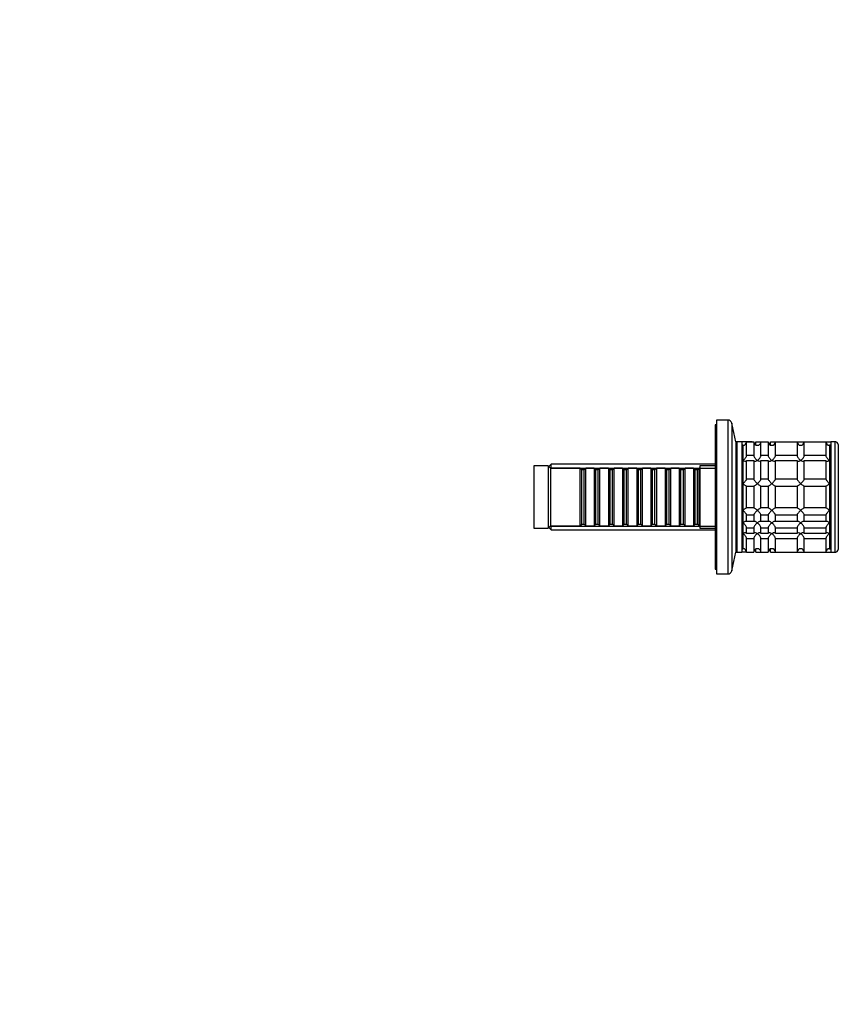
# Model space of a CAD drawing. Units: millimetres. Extents: x 0 to 1478, y 0 to 1758.
# Drawn here: x 808 to 1149, y 939 to 1348 of the extents above; entities that cross this region are included whole.
import ezdxf
from ezdxf import colors
from ezdxf.entities.mleader import LeaderData, LeaderLine
from ezdxf.math import Vec2, Vec3

# ---------------------------------------------------------------- set-up
doc = ezdxf.new("R2010")
doc.units = ezdxf.units.MM
doc.layers.add('DV4_Défaut', color=7, linetype='Continuous')
doc.layers.add('Défaut', color=7, linetype='Continuous')

# ---------------------------------------------------------------- blocks, each defined once
blk = doc.blocks.new('_DOT')
at = {"color": 0}
blk.add_line((0, 0), (-1, 0), dxfattribs=at)
at = {"color": 0, "const_width": 0.333}
blk.add_lwpolyline([(-0.1665, 0, 1), (0.1665, 0, 1)], format="xyb", close=True, dxfattribs=at)
blk = doc.blocks.new('SE3')
at = {"layer": 'DV4_Défaut', "color": 7, "linetype": 'Continuous'}
for p, q in [((1097.5, 1179.92), (1097.5, 1119.92)), ((1098, 1179.92), (1097.5, 1179.92)), ((1098, 1181.92), (1098, 1117.92)), ((1102.65, 1181.92), (1098, 1181.92)), ((1102.65, 1181.92), (1102.65, 1117.92)), ((1104.3, 1180.59), (1104.3, 1119.25)), ((1106, 1172.92), (1104.3, 1180.59)), ((1106, 1172.92), (1106, 1126.92)), ((1106.5, 1172.92), (1106, 1172.92)), ((1106.5, 1172.92), (1106.5, 1126.92)), ((1108.5, 1172.92), (1106.5, 1172.92)), ((1108.5, 1172.92), (1108.5, 1126.92)), ((1112.8, 1172.92), (1108.5, 1172.92)), ((1109, 1171.42), (1108.5, 1171.42)), ((1109, 1171.42), (1109, 1128.42)), ((1109, 1171.42), (1109, 1165.12)), ((1110.5, 1172.87), (1113.5, 1172.87)), ((1110.5, 1167.21), (1110.5, 1172.87)), ((1112.8, 1172.87), (1112.8, 1172.92)), ((1113.5, 1172.87), (1113.5, 1167.21)), ((1114.4, 1172.87), (1116.5, 1172.87)), ((1114.4, 1171.56), (1114.4, 1172.87)), ((1116.5, 1172.87), (1119.5, 1172.87)), ((1116.5, 1167.21), (1116.5, 1172.87)), ((1119.5, 1172.87), (1119.5, 1167.21)), ((1120.4, 1172.87), (1122.5, 1172.87)), ((1120.4, 1171.56), (1120.4, 1172.87)), ((1122.5, 1172.87), (1131.5, 1172.87)), ((1122.5, 1167.21), (1122.5, 1172.87)), ((1131.5, 1172.87), (1131.5, 1167.21)), ((1131.5, 1172.87), (1134.5, 1172.87)), ((1134.5, 1172.87), (1143.5, 1172.87)), ((1134.5, 1167.21), (1134.5, 1172.87)), ((1143.5, 1172.87), (1143.5, 1167.21)), ((1143.5, 1172.87), (1145.5, 1172.87)), ((1145, 1171.42), (1145, 1128.42)), ((1145.5, 1171.42), (1145, 1171.42)), ((1145, 1171.42), (1145, 1165.12)), ((1145.5, 1172.92), (1145.5, 1126.92)), ((1147.2, 1172.92), (1145.5, 1172.92)), ((1147.2, 1172.92), (1147.2, 1126.92)), ((1148.67, 1171.76), (1148.67, 1128.09)), ((1113.5, 1167.21), (1110.5, 1167.21)), ((1119.5, 1167.21), (1116.5, 1167.21)), ((1131.5, 1167.21), (1122.5, 1167.21)), ((1143.5, 1167.21), (1134.5, 1167.21)), ((1022, 1162.92), (1022, 1136.92)), ((1028, 1162.92), (1022, 1162.92)), ((1028, 1162.92), (1028, 1136.92)), ((1029, 1161.92), (1028, 1162.92)), ((1029.2, 1163.52), (1028.3, 1162.62)), ((1029.2, 1161.92), (1029.2, 1163.52)), ((1097.5, 1163.52), (1029.2, 1163.52)), ((1091, 1162.92), (1091, 1136.92)), ((1097.5, 1162.92), (1091, 1162.92)), ((1106.5, 1164.92), (1106, 1164.92)), ((1109, 1165.12), (1109, 1155.49)), ((1110.5, 1165.09), (1113.5, 1165.09)), ((1110.5, 1157.31), (1110.5, 1165.09)), ((1113.5, 1165.09), (1113.5, 1157.31)), ((1116.5, 1165.09), (1119.5, 1165.09)), ((1116.5, 1157.31), (1116.5, 1165.09)), ((1119.5, 1165.09), (1119.5, 1157.31)), ((1122.5, 1165.09), (1131.5, 1165.09)), ((1122.5, 1157.31), (1122.5, 1165.09)), ((1131.5, 1165.09), (1131.5, 1157.31)), ((1134.5, 1165.09), (1143.5, 1165.09)), ((1134.5, 1157.31), (1134.5, 1165.09)), ((1143.5, 1165.09), (1143.5, 1157.31)), ((1145, 1165.12), (1145, 1155.49)), ((1029, 1161.92), (1029, 1137.92)), ((1041.2, 1161.92), (1029, 1161.92)), ((1029.2, 1161.98), (1097.5, 1161.98)), ((1041.2, 1161.92), (1041.2, 1137.92)), ((1041.9, 1161.22), (1041.2, 1161.92)), ((1041.9, 1138.62), (1041.9, 1161.22)), ((1042.9, 1161.22), (1041.9, 1161.22)), ((1043.6, 1161.92), (1042.9, 1161.22)), ((1042.9, 1138.62), (1042.9, 1161.22)), ((1043.6, 1137.92), (1043.6, 1161.92)), ((1047.1, 1161.92), (1043.6, 1161.92)), ((1047.1, 1161.92), (1047.1, 1137.92)), ((1047.8, 1161.22), (1047.1, 1161.92)), ((1047.8, 1138.62), (1047.8, 1161.22)), ((1048.8, 1161.22), (1047.8, 1161.22)), ((1049.5, 1161.92), (1048.8, 1161.22)), ((1048.8, 1138.62), (1048.8, 1161.22)), ((1049.5, 1137.92), (1049.5, 1161.92)), ((1053, 1161.92), (1049.5, 1161.92)), ((1053, 1161.92), (1053, 1137.92)), ((1053.7, 1161.22), (1053, 1161.92)), ((1053.7, 1138.62), (1053.7, 1161.22)), ((1054.7, 1161.22), (1053.7, 1161.22)), ((1055.4, 1161.92), (1054.7, 1161.22)), ((1054.7, 1138.62), (1054.7, 1161.22)), ((1055.4, 1137.92), (1055.4, 1161.92)), ((1058.9, 1161.92), (1055.4, 1161.92)), ((1058.9, 1161.92), (1058.9, 1137.92)), ((1059.6, 1161.22), (1058.9, 1161.92)), ((1059.6, 1138.62), (1059.6, 1161.22)), ((1060.6, 1161.22), (1059.6, 1161.22)), ((1061.3, 1161.92), (1060.6, 1161.22)), ((1060.6, 1138.62), (1060.6, 1161.22)), ((1061.3, 1137.92), (1061.3, 1161.92)), ((1064.8, 1161.92), (1061.3, 1161.92)), ((1064.8, 1161.92), (1064.8, 1137.92)), ((1065.5, 1161.22), (1064.8, 1161.92)), ((1065.5, 1138.62), (1065.5, 1161.22)), ((1066.5, 1161.22), (1065.5, 1161.22)), ((1067.2, 1161.92), (1066.5, 1161.22)), ((1066.5, 1138.62), (1066.5, 1161.22)), ((1067.2, 1137.92), (1067.2, 1161.92)), ((1070.7, 1161.92), (1067.2, 1161.92)), ((1070.7, 1161.92), (1070.7, 1137.92)), ((1071.4, 1161.22), (1070.7, 1161.92)), ((1071.4, 1138.62), (1071.4, 1161.22)), ((1072.4, 1161.22), (1071.4, 1161.22)), ((1073.1, 1161.92), (1072.4, 1161.22)), ((1072.4, 1138.62), (1072.4, 1161.22)), ((1073.1, 1137.92), (1073.1, 1161.92)), ((1076.6, 1161.92), (1073.1, 1161.92)), ((1076.6, 1161.92), (1076.6, 1137.92)), ((1077.3, 1161.22), (1076.6, 1161.92)), ((1077.3, 1138.62), (1077.3, 1161.22)), ((1078.3, 1161.22), (1077.3, 1161.22)), ((1079, 1161.92), (1078.3, 1161.22)), ((1078.3, 1138.62), (1078.3, 1161.22)), ((1079, 1137.92), (1079, 1161.92)), ((1082.5, 1161.92), (1079, 1161.92)), ((1082.5, 1161.92), (1082.5, 1137.92)), ((1083.2, 1161.22), (1082.5, 1161.92)), ((1083.2, 1138.62), (1083.2, 1161.22)), ((1084.2, 1161.22), (1083.2, 1161.22)), ((1084.9, 1161.92), (1084.2, 1161.22)), ((1084.2, 1138.62), (1084.2, 1161.22)), ((1084.9, 1137.92), (1084.9, 1161.92)), ((1088.4, 1161.92), (1084.9, 1161.92)), ((1088.4, 1161.92), (1088.4, 1137.92)), ((1089.1, 1161.22), (1088.4, 1161.92)), ((1089.1, 1138.62), (1089.1, 1161.22)), ((1090.1, 1161.22), (1089.1, 1161.22)), ((1090.8, 1161.92), (1090.1, 1161.22)), ((1090.1, 1138.62), (1090.1, 1161.22)), ((1090.8, 1137.92), (1090.8, 1161.92)), ((1091, 1161.92), (1090.8, 1161.92)), ((1109, 1155.49), (1109, 1144.36)), ((1113.5, 1157.31), (1110.5, 1157.31)), ((1119.5, 1157.31), (1116.5, 1157.31)), ((1131.5, 1157.31), (1122.5, 1157.31)), ((1143.5, 1157.31), (1134.5, 1157.31)), ((1145, 1155.49), (1145, 1144.36)), ((1110.5, 1154.41), (1113.5, 1154.41)), ((1110.5, 1145.43), (1110.5, 1154.41)), ((1113.5, 1154.41), (1113.5, 1145.43)), ((1116.5, 1154.41), (1119.5, 1154.41)), ((1116.5, 1145.43), (1116.5, 1154.41)), ((1119.5, 1154.41), (1119.5, 1145.43)), ((1122.5, 1154.41), (1131.5, 1154.41)), ((1122.5, 1145.43), (1122.5, 1154.41)), ((1131.5, 1154.41), (1131.5, 1145.43)), ((1134.5, 1154.41), (1143.5, 1154.41)), ((1134.5, 1145.43), (1134.5, 1154.41)), ((1143.5, 1154.41), (1143.5, 1145.43)), ((1109, 1144.36), (1109, 1139.17)), ((1113.5, 1145.43), (1110.5, 1145.43)), ((1110.5, 1142.53), (1113.5, 1142.53)), ((1110.5, 1139.74), (1110.5, 1142.53)), ((1113.5, 1142.53), (1113.5, 1139.74)), ((1119.5, 1145.43), (1116.5, 1145.43)), ((1116.5, 1142.53), (1119.5, 1142.53)), ((1116.5, 1139.74), (1116.5, 1142.53)), ((1119.5, 1142.53), (1119.5, 1139.74)), ((1131.5, 1145.43), (1122.5, 1145.43)), ((1122.5, 1142.53), (1131.5, 1142.53)), ((1122.5, 1139.74), (1122.5, 1142.53)), ((1131.5, 1142.53), (1131.5, 1139.74)), ((1143.5, 1145.43), (1134.5, 1145.43)), ((1134.5, 1142.53), (1143.5, 1142.53)), ((1134.5, 1139.74), (1134.5, 1142.53)), ((1143.5, 1142.53), (1143.5, 1139.74)), ((1145, 1144.36), (1145, 1139.17)), ((1041.2, 1137.92), (1041.9, 1138.62)), ((1041.9, 1138.62), (1042.9, 1138.62)), ((1042.9, 1138.62), (1043.6, 1137.92)), ((1047.1, 1137.92), (1047.8, 1138.62)), ((1047.8, 1138.62), (1048.8, 1138.62)), ((1048.8, 1138.62), (1049.5, 1137.92)), ((1053, 1137.92), (1053.7, 1138.62)), ((1053.7, 1138.62), (1054.7, 1138.62)), ((1054.7, 1138.62), (1055.4, 1137.92)), ((1058.9, 1137.92), (1059.6, 1138.62)), ((1059.6, 1138.62), (1060.6, 1138.62)), ((1060.6, 1138.62), (1061.3, 1137.92)), ((1064.8, 1137.92), (1065.5, 1138.62)), ((1065.5, 1138.62), (1066.5, 1138.62)), ((1066.5, 1138.62), (1067.2, 1137.92)), ((1070.7, 1137.92), (1071.4, 1138.62)), ((1071.4, 1138.62), (1072.4, 1138.62)), ((1072.4, 1138.62), (1073.1, 1137.92)), ((1076.6, 1137.92), (1077.3, 1138.62)), ((1077.3, 1138.62), (1078.3, 1138.62)), ((1078.3, 1138.62), (1079, 1137.92)), ((1082.5, 1137.92), (1083.2, 1138.62)), ((1083.2, 1138.62), (1084.2, 1138.62)), ((1084.2, 1138.62), (1084.9, 1137.92)), ((1088.4, 1137.92), (1089.1, 1138.62)), ((1089.1, 1138.62), (1090.1, 1138.62)), ((1090.1, 1138.62), (1090.8, 1137.92)), ((1109, 1139.17), (1109, 1134.72)), ((1113.5, 1139.74), (1110.5, 1139.74)), ((1119.5, 1139.74), (1116.5, 1139.74)), ((1131.5, 1139.74), (1122.5, 1139.74)), ((1143.5, 1139.74), (1134.5, 1139.74)), ((1145, 1139.17), (1145, 1134.72)), ((1022, 1136.92), (1028, 1136.92)), ((1028, 1136.92), (1029, 1137.92)), ((1028.3, 1137.22), (1029.2, 1136.32)), ((1029, 1137.92), (1041.2, 1137.92)), ((1029.2, 1136.32), (1029.2, 1137.92)), ((1029.2, 1137.86), (1097.5, 1137.86)), ((1029.2, 1136.32), (1097.5, 1136.32)), ((1043.6, 1137.92), (1047.1, 1137.92)), ((1049.5, 1137.92), (1053, 1137.92)), ((1055.4, 1137.92), (1058.9, 1137.92)), ((1061.3, 1137.92), (1064.8, 1137.92)), ((1067.2, 1137.92), (1070.7, 1137.92)), ((1073.1, 1137.92), (1076.6, 1137.92)), ((1079, 1137.92), (1082.5, 1137.92)), ((1084.9, 1137.92), (1088.4, 1137.92)), ((1090.8, 1137.92), (1091, 1137.92)), ((1091, 1136.92), (1097.5, 1136.92)), ((1106, 1134.92), (1106.5, 1134.92)), ((1109, 1134.72), (1109, 1128.42)), ((1110.5, 1137.15), (1113.5, 1137.15)), ((1110.5, 1134.75), (1110.5, 1137.15)), ((1113.5, 1134.75), (1110.5, 1134.75)), ((1113.5, 1137.15), (1113.5, 1134.75)), ((1116.5, 1137.15), (1119.5, 1137.15)), ((1116.5, 1134.75), (1116.5, 1137.15)), ((1119.5, 1134.75), (1116.5, 1134.75)), ((1119.5, 1137.15), (1119.5, 1134.75)), ((1122.5, 1137.15), (1131.5, 1137.15)), ((1122.5, 1134.75), (1122.5, 1137.15)), ((1131.5, 1134.75), (1122.5, 1134.75)), ((1131.5, 1137.15), (1131.5, 1134.75)), ((1134.5, 1137.15), (1143.5, 1137.15)), ((1134.5, 1134.75), (1134.5, 1137.15)), ((1143.5, 1134.75), (1134.5, 1134.75)), ((1143.5, 1137.15), (1143.5, 1134.75)), ((1145, 1134.72), (1145, 1128.42)), ((1110.5, 1132.63), (1113.5, 1132.63)), ((1110.5, 1126.92), (1110.5, 1132.63)), ((1113.5, 1132.63), (1113.5, 1126.92)), ((1116.5, 1132.63), (1119.5, 1132.63)), ((1116.5, 1126.92), (1116.5, 1132.63)), ((1119.5, 1132.63), (1119.5, 1126.92)), ((1122.5, 1132.63), (1131.5, 1132.63)), ((1122.5, 1126.92), (1122.5, 1132.63)), ((1131.5, 1132.63), (1131.5, 1126.92)), ((1134.5, 1132.63), (1143.5, 1132.63)), ((1134.5, 1126.92), (1134.5, 1132.63)), ((1143.5, 1132.63), (1143.5, 1126.92)), ((1104.3, 1119.25), (1106, 1126.92)), ((1106, 1126.92), (1106.5, 1126.92)), ((1106.5, 1126.92), (1108.5, 1126.92)), ((1108.5, 1128.42), (1109, 1128.42)), ((1110.5, 1126.92), (1113.5, 1126.92)), ((1114.4, 1126.92), (1114.4, 1128.3)), ((1114.4, 1126.92), (1116.5, 1126.92)), ((1116.5, 1126.92), (1119.5, 1126.92)), ((1120.4, 1126.92), (1120.4, 1128.3)), ((1120.4, 1126.92), (1122.5, 1126.92)), ((1122.5, 1126.92), (1131.5, 1126.92)), ((1131.5, 1126.92), (1134.5, 1126.92)), ((1134.5, 1126.92), (1143.5, 1126.92)), ((1143.5, 1126.92), (1145.5, 1126.92)), ((1145, 1128.42), (1145.5, 1128.42)), ((1145.5, 1126.92), (1147.2, 1126.92)), ((1147.2, 1126.92), (1147.4, 1126.92)), ((1147.4, 1126.94), (1147.4, 1126.92)), ((1097.5, 1119.92), (1098, 1119.92)), ((1098, 1117.92), (1102.65, 1117.92))]:
    blk.add_line(p, q, dxfattribs=at)
for centre, radius, start, end in [((1102.65, 1180.22), 1.7, 12.5, 90), ((1109.04, 1172.88), 1.46, 268.466, 359.6349), ((1114.96, 1172.88), 1.46, 180.3075, 271.5917), ((1112.94, 1172.88), 1.46, 313.7892, 359.6349), ((1115.04, 1172.88), 1.46, 268.466, 359.6349), ((1120.96, 1172.88), 1.46, 180.3075, 271.5917), ((1118.94, 1172.88), 1.46, 313.7892, 359.6349), ((1121.04, 1172.88), 1.46, 268.466, 359.6349), ((1132.96, 1172.88), 1.46, 180.3075, 271.5917), ((1133.04, 1172.88), 1.46, 268.466, 359.6349), ((1144.96, 1172.88), 1.46, 180.3075, 271.5917), ((1147.2, 1171.42), 1.5, 12.903, 90), ((1109, 1104.01), 23, 86.253, 91.2479), ((1109, 1126.92), 1.5, 0, 90), ((1115, 1126.92), 1.5, 0, 180), ((1112.9, 1126.92), 1.5, 0, 45.573), ((1121, 1126.92), 1.5, 0, 180), ((1118.9, 1126.92), 1.5, 0, 45.573), ((1133, 1126.92), 1.5, 0, 180), ((1145, 1126.92), 1.5, 90, 180), ((1147.2, 1128.42), 1.5, 270, 347.097), ((1102.65, 1119.62), 1.7, 270, 347.5)]:
    blk.add_arc(centre, radius, start, end, dxfattribs=at)
for points, knots in [([(1109, 1165.12), (1109.09, 1165.18), (1109.17, 1165.25), (1109.34, 1165.38), (1109.42, 1165.45), (1109.67, 1165.67), (1109.83, 1165.85), (1110.12, 1166.21), (1110.25, 1166.41), (1110.4, 1166.72), (1110.44, 1166.83), (1110.49, 1167.03), (1110.5, 1167.12), (1110.5, 1167.21)], [0, 0, 0, 0, 0.125, 0.125, 0.25, 0.25, 0.5, 0.5, 0.75, 0.75, 0.875, 0.875, 1, 1, 1, 1]), ([(1113.5, 1167.21), (1113.5, 1167.04), (1113.56, 1166.83), (1113.76, 1166.42), (1113.89, 1166.22), (1114.33, 1165.66), (1114.67, 1165.35), (1115, 1165.12)], [0, 0, 0, 0, 0.25, 0.25, 0.5, 0.5, 1, 1, 1, 1]), ([(1115, 1165.12), (1115.09, 1165.18), (1115.17, 1165.25), (1115.34, 1165.38), (1115.42, 1165.45), (1115.67, 1165.67), (1115.83, 1165.85), (1116.12, 1166.21), (1116.25, 1166.41), (1116.4, 1166.72), (1116.44, 1166.83), (1116.49, 1167.03), (1116.5, 1167.12), (1116.5, 1167.21)], [0, 0, 0, 0, 0.125, 0.125, 0.25, 0.25, 0.5, 0.5, 0.75, 0.75, 0.875, 0.875, 1, 1, 1, 1]), ([(1119.5, 1167.21), (1119.5, 1167.04), (1119.56, 1166.83), (1119.76, 1166.42), (1119.89, 1166.22), (1120.33, 1165.66), (1120.67, 1165.35), (1121, 1165.12)], [0, 0, 0, 0, 0.25, 0.25, 0.5, 0.5, 1, 1, 1, 1]), ([(1121, 1165.12), (1121.09, 1165.18), (1121.17, 1165.25), (1121.34, 1165.38), (1121.42, 1165.45), (1121.67, 1165.67), (1121.83, 1165.85), (1122.12, 1166.21), (1122.25, 1166.41), (1122.4, 1166.72), (1122.44, 1166.83), (1122.49, 1167.03), (1122.5, 1167.12), (1122.5, 1167.21)], [0, 0, 0, 0, 0.125, 0.125, 0.25, 0.25, 0.5, 0.5, 0.75, 0.75, 0.875, 0.875, 1, 1, 1, 1]), ([(1131.5, 1167.21), (1131.5, 1167.04), (1131.56, 1166.83), (1131.76, 1166.42), (1131.89, 1166.22), (1132.33, 1165.66), (1132.67, 1165.35), (1133, 1165.12)], [0, 0, 0, 0, 0.25, 0.25, 0.5, 0.5, 1, 1, 1, 1]), ([(1133, 1165.12), (1133.09, 1165.18), (1133.17, 1165.25), (1133.34, 1165.38), (1133.42, 1165.45), (1133.67, 1165.67), (1133.83, 1165.85), (1134.12, 1166.21), (1134.25, 1166.41), (1134.4, 1166.72), (1134.44, 1166.83), (1134.49, 1167.03), (1134.5, 1167.12), (1134.5, 1167.21)], [0, 0, 0, 0, 0.125, 0.125, 0.25, 0.25, 0.5, 0.5, 0.75, 0.75, 0.875, 0.875, 1, 1, 1, 1]), ([(1143.5, 1167.21), (1143.5, 1167.04), (1143.56, 1166.83), (1143.76, 1166.42), (1143.89, 1166.22), (1144.33, 1165.66), (1144.67, 1165.35), (1145, 1165.12)], [0, 0, 0, 0, 0.25, 0.25, 0.5, 0.5, 1, 1, 1, 1]), ([(1110.5, 1165.09), (1110.5, 1164.93), (1110.45, 1164.81), (1110.25, 1164.69), (1110.12, 1164.67), (1109.68, 1164.73), (1109.34, 1164.9), (1109, 1165.12)], [0, 0, 0, 0, 0.25, 0.25, 0.5, 0.5, 1, 1, 1, 1]), ([(1115, 1165.12), (1114.92, 1165.07), (1114.84, 1165.01), (1114.67, 1164.92), (1114.59, 1164.88), (1114.34, 1164.76), (1114.18, 1164.71), (1113.89, 1164.67), (1113.76, 1164.69), (1113.61, 1164.78), (1113.57, 1164.83), (1113.52, 1164.94), (1113.5, 1165.01), (1113.5, 1165.09)], [0, 0, 0, 0, 0.125, 0.125, 0.25, 0.25, 0.5, 0.5, 0.75, 0.75, 0.875, 0.875, 1, 1, 1, 1]), ([(1116.5, 1165.09), (1116.5, 1164.93), (1116.45, 1164.81), (1116.25, 1164.69), (1116.12, 1164.67), (1115.68, 1164.73), (1115.34, 1164.9), (1115, 1165.12)], [0, 0, 0, 0, 0.25, 0.25, 0.5, 0.5, 1, 1, 1, 1]), ([(1121, 1165.12), (1120.92, 1165.07), (1120.84, 1165.01), (1120.67, 1164.92), (1120.59, 1164.88), (1120.34, 1164.76), (1120.18, 1164.71), (1119.89, 1164.67), (1119.76, 1164.69), (1119.61, 1164.78), (1119.57, 1164.83), (1119.52, 1164.94), (1119.5, 1165.01), (1119.5, 1165.09)], [0, 0, 0, 0, 0.125, 0.125, 0.25, 0.25, 0.5, 0.5, 0.75, 0.75, 0.875, 0.875, 1, 1, 1, 1]), ([(1122.5, 1165.09), (1122.5, 1164.93), (1122.45, 1164.81), (1122.25, 1164.69), (1122.12, 1164.67), (1121.68, 1164.73), (1121.34, 1164.9), (1121, 1165.12)], [0, 0, 0, 0, 0.25, 0.25, 0.5, 0.5, 1, 1, 1, 1]), ([(1133, 1165.12), (1132.92, 1165.07), (1132.84, 1165.01), (1132.67, 1164.92), (1132.59, 1164.88), (1132.34, 1164.76), (1132.18, 1164.71), (1131.89, 1164.67), (1131.76, 1164.69), (1131.61, 1164.78), (1131.57, 1164.83), (1131.52, 1164.94), (1131.5, 1165.01), (1131.5, 1165.09)], [0, 0, 0, 0, 0.125, 0.125, 0.25, 0.25, 0.5, 0.5, 0.75, 0.75, 0.875, 0.875, 1, 1, 1, 1]), ([(1134.5, 1165.09), (1134.5, 1164.93), (1134.45, 1164.81), (1134.25, 1164.69), (1134.12, 1164.67), (1133.68, 1164.73), (1133.34, 1164.9), (1133, 1165.12)], [0, 0, 0, 0, 0.25, 0.25, 0.5, 0.5, 1, 1, 1, 1]), ([(1145, 1165.12), (1144.92, 1165.07), (1144.84, 1165.01), (1144.67, 1164.92), (1144.59, 1164.88), (1144.34, 1164.76), (1144.18, 1164.71), (1143.89, 1164.67), (1143.76, 1164.69), (1143.61, 1164.78), (1143.57, 1164.83), (1143.52, 1164.94), (1143.5, 1165.01), (1143.5, 1165.09)], [0, 0, 0, 0, 0.125, 0.125, 0.25, 0.25, 0.5, 0.5, 0.75, 0.75, 0.875, 0.875, 1, 1, 1, 1]), ([(1109, 1155.49), (1109.09, 1155.56), (1109.17, 1155.65), (1109.34, 1155.81), (1109.42, 1155.89), (1109.67, 1156.14), (1109.83, 1156.32), (1110.12, 1156.65), (1110.25, 1156.82), (1110.4, 1157.04), (1110.44, 1157.11), (1110.49, 1157.23), (1110.5, 1157.28), (1110.5, 1157.31)], [0, 0, 0, 0, 0.125, 0.125, 0.25, 0.25, 0.5, 0.5, 0.75, 0.75, 0.875, 0.875, 1, 1, 1, 1]), ([(1110.5, 1154.41), (1110.5, 1154.39), (1110.49, 1154.37), (1110.44, 1154.38), (1110.4, 1154.39), (1110.25, 1154.46), (1110.12, 1154.55), (1109.83, 1154.77), (1109.67, 1154.9), (1109.42, 1155.11), (1109.34, 1155.18), (1109.17, 1155.33), (1109.09, 1155.41), (1109, 1155.49)], [0, 0, 0, 0, 0.125, 0.125, 0.25, 0.25, 0.5, 0.5, 0.75, 0.75, 0.875, 0.875, 1, 1, 1, 1]), ([(1113.5, 1157.31), (1113.5, 1157.24), (1113.56, 1157.12), (1113.76, 1156.82), (1113.89, 1156.66), (1114.18, 1156.32), (1114.34, 1156.15), (1114.67, 1155.81), (1114.84, 1155.64), (1115, 1155.49)], [0, 0, 0, 0, 0.25, 0.25, 0.5, 0.5, 0.75, 0.75, 1, 1, 1, 1]), ([(1115, 1155.49), (1114.92, 1155.41), (1114.84, 1155.33), (1114.67, 1155.18), (1114.59, 1155.11), (1114.34, 1154.9), (1114.18, 1154.77), (1113.89, 1154.55), (1113.76, 1154.46), (1113.61, 1154.39), (1113.57, 1154.38), (1113.52, 1154.37), (1113.5, 1154.39), (1113.5, 1154.41)], [0, 0, 0, 0, 0.125, 0.125, 0.25, 0.25, 0.5, 0.5, 0.75, 0.75, 0.875, 0.875, 1, 1, 1, 1]), ([(1115, 1155.49), (1115.09, 1155.56), (1115.17, 1155.65), (1115.34, 1155.81), (1115.42, 1155.89), (1115.67, 1156.14), (1115.83, 1156.32), (1116.12, 1156.65), (1116.25, 1156.82), (1116.4, 1157.04), (1116.44, 1157.11), (1116.49, 1157.23), (1116.5, 1157.28), (1116.5, 1157.31)], [0, 0, 0, 0, 0.125, 0.125, 0.25, 0.25, 0.5, 0.5, 0.75, 0.75, 0.875, 0.875, 1, 1, 1, 1]), ([(1116.5, 1154.41), (1116.5, 1154.39), (1116.49, 1154.37), (1116.44, 1154.38), (1116.4, 1154.39), (1116.25, 1154.46), (1116.12, 1154.55), (1115.83, 1154.77), (1115.67, 1154.9), (1115.34, 1155.18), (1115.17, 1155.33), (1115, 1155.49)], [0, 0, 0, 0, 0.125, 0.125, 0.25, 0.25, 0.5, 0.5, 0.75, 0.75, 1, 1, 1, 1]), ([(1119.5, 1157.31), (1119.5, 1157.24), (1119.56, 1157.12), (1119.76, 1156.82), (1119.89, 1156.66), (1120.18, 1156.32), (1120.34, 1156.15), (1120.67, 1155.81), (1120.84, 1155.64), (1121, 1155.49)], [0, 0, 0, 0, 0.25, 0.25, 0.5, 0.5, 0.75, 0.75, 1, 1, 1, 1]), ([(1121, 1155.49), (1120.92, 1155.41), (1120.84, 1155.33), (1120.67, 1155.18), (1120.59, 1155.11), (1120.34, 1154.9), (1120.18, 1154.77), (1119.89, 1154.55), (1119.76, 1154.46), (1119.61, 1154.39), (1119.57, 1154.38), (1119.52, 1154.37), (1119.5, 1154.39), (1119.5, 1154.41)], [0, 0, 0, 0, 0.125, 0.125, 0.25, 0.25, 0.5, 0.5, 0.75, 0.75, 0.875, 0.875, 1, 1, 1, 1]), ([(1121, 1155.49), (1121.09, 1155.56), (1121.17, 1155.65), (1121.34, 1155.81), (1121.42, 1155.89), (1121.67, 1156.14), (1121.83, 1156.32), (1122.12, 1156.65), (1122.25, 1156.82), (1122.4, 1157.04), (1122.44, 1157.11), (1122.49, 1157.23), (1122.5, 1157.28), (1122.5, 1157.31)], [0, 0, 0, 0, 0.125, 0.125, 0.25, 0.25, 0.5, 0.5, 0.75, 0.75, 0.875, 0.875, 1, 1, 1, 1]), ([(1122.5, 1154.41), (1122.5, 1154.39), (1122.49, 1154.37), (1122.44, 1154.38), (1122.4, 1154.39), (1122.25, 1154.46), (1122.12, 1154.55), (1121.83, 1154.77), (1121.67, 1154.9), (1121.34, 1155.18), (1121.17, 1155.33), (1121, 1155.49)], [0, 0, 0, 0, 0.125, 0.125, 0.25, 0.25, 0.5, 0.5, 0.75, 0.75, 1, 1, 1, 1]), ([(1131.5, 1157.31), (1131.5, 1157.24), (1131.56, 1157.12), (1131.76, 1156.82), (1131.89, 1156.66), (1132.18, 1156.32), (1132.34, 1156.15), (1132.67, 1155.81), (1132.84, 1155.64), (1133, 1155.49)], [0, 0, 0, 0, 0.25, 0.25, 0.5, 0.5, 0.75, 0.75, 1, 1, 1, 1]), ([(1133, 1155.49), (1132.92, 1155.41), (1132.84, 1155.33), (1132.67, 1155.18), (1132.59, 1155.11), (1132.34, 1154.9), (1132.18, 1154.77), (1131.89, 1154.55), (1131.76, 1154.46), (1131.61, 1154.39), (1131.57, 1154.38), (1131.52, 1154.37), (1131.5, 1154.39), (1131.5, 1154.41)], [0, 0, 0, 0, 0.125, 0.125, 0.25, 0.25, 0.5, 0.5, 0.75, 0.75, 0.875, 0.875, 1, 1, 1, 1]), ([(1133, 1155.49), (1133.09, 1155.56), (1133.17, 1155.65), (1133.34, 1155.81), (1133.42, 1155.89), (1133.67, 1156.14), (1133.83, 1156.32), (1134.12, 1156.65), (1134.25, 1156.82), (1134.4, 1157.04), (1134.44, 1157.11), (1134.49, 1157.23), (1134.5, 1157.28), (1134.5, 1157.31)], [0, 0, 0, 0, 0.125, 0.125, 0.25, 0.25, 0.5, 0.5, 0.75, 0.75, 0.875, 0.875, 1, 1, 1, 1]), ([(1134.5, 1154.41), (1134.5, 1154.39), (1134.49, 1154.37), (1134.44, 1154.38), (1134.4, 1154.39), (1134.25, 1154.46), (1134.12, 1154.55), (1133.83, 1154.77), (1133.67, 1154.9), (1133.34, 1155.18), (1133.17, 1155.33), (1133, 1155.49)], [0, 0, 0, 0, 0.125, 0.125, 0.25, 0.25, 0.5, 0.5, 0.75, 0.75, 1, 1, 1, 1]), ([(1143.5, 1157.31), (1143.5, 1157.28), (1143.52, 1157.23), (1143.57, 1157.11), (1143.61, 1157.04), (1143.76, 1156.82), (1143.89, 1156.65), (1144.18, 1156.32), (1144.34, 1156.14), (1144.59, 1155.89), (1144.67, 1155.81), (1144.84, 1155.65), (1144.92, 1155.56), (1145, 1155.49)], [0, 0, 0, 0, 0.125, 0.125, 0.25, 0.25, 0.5, 0.5, 0.75, 0.75, 0.875, 0.875, 1, 1, 1, 1]), ([(1145, 1155.49), (1144.92, 1155.41), (1144.84, 1155.33), (1144.67, 1155.18), (1144.59, 1155.11), (1144.34, 1154.9), (1144.18, 1154.77), (1143.89, 1154.55), (1143.76, 1154.46), (1143.61, 1154.39), (1143.57, 1154.38), (1143.52, 1154.37), (1143.5, 1154.39), (1143.5, 1154.41)], [0, 0, 0, 0, 0.125, 0.125, 0.25, 0.25, 0.5, 0.5, 0.75, 0.75, 0.875, 0.875, 1, 1, 1, 1]), ([(1109, 1144.36), (1109.09, 1144.44), (1109.17, 1144.51), (1109.34, 1144.66), (1109.42, 1144.73), (1109.67, 1144.94), (1109.83, 1145.07), (1110.12, 1145.29), (1110.25, 1145.38), (1110.4, 1145.45), (1110.44, 1145.47), (1110.49, 1145.47), (1110.5, 1145.46), (1110.5, 1145.43)], [0, 0, 0, 0, 0.125, 0.125, 0.25, 0.25, 0.5, 0.5, 0.75, 0.75, 0.875, 0.875, 1, 1, 1, 1]), ([(1110.5, 1142.53), (1110.5, 1142.57), (1110.49, 1142.62), (1110.44, 1142.73), (1110.4, 1142.8), (1110.25, 1143.02), (1110.12, 1143.19), (1109.83, 1143.53), (1109.67, 1143.7), (1109.42, 1143.95), (1109.34, 1144.03), (1109.17, 1144.2), (1109.09, 1144.28), (1109, 1144.36)], [0, 0, 0, 0, 0.125, 0.125, 0.25, 0.25, 0.5, 0.5, 0.75, 0.75, 0.875, 0.875, 1, 1, 1, 1]), ([(1113.5, 1145.43), (1113.5, 1145.46), (1113.52, 1145.47), (1113.57, 1145.47), (1113.61, 1145.45), (1113.76, 1145.38), (1113.89, 1145.29), (1114.18, 1145.07), (1114.34, 1144.94), (1114.67, 1144.67), (1114.84, 1144.52), (1115, 1144.36)], [0, 0, 0, 0, 0.125, 0.125, 0.25, 0.25, 0.5, 0.5, 0.75, 0.75, 1, 1, 1, 1]), ([(1115, 1144.36), (1114.92, 1144.28), (1114.84, 1144.2), (1114.67, 1144.03), (1114.59, 1143.95), (1114.34, 1143.7), (1114.18, 1143.53), (1113.89, 1143.19), (1113.76, 1143.02), (1113.61, 1142.8), (1113.57, 1142.73), (1113.52, 1142.62), (1113.5, 1142.57), (1113.5, 1142.53)], [0, 0, 0, 0, 0.125, 0.125, 0.25, 0.25, 0.5, 0.5, 0.75, 0.75, 0.875, 0.875, 1, 1, 1, 1]), ([(1115, 1144.36), (1115.09, 1144.44), (1115.17, 1144.51), (1115.34, 1144.66), (1115.42, 1144.73), (1115.67, 1144.94), (1115.83, 1145.07), (1116.12, 1145.29), (1116.25, 1145.38), (1116.4, 1145.45), (1116.44, 1145.47), (1116.49, 1145.47), (1116.5, 1145.46), (1116.5, 1145.43)], [0, 0, 0, 0, 0.125, 0.125, 0.25, 0.25, 0.5, 0.5, 0.75, 0.75, 0.875, 0.875, 1, 1, 1, 1]), ([(1116.5, 1142.53), (1116.5, 1142.6), (1116.45, 1142.73), (1116.25, 1143.02), (1116.12, 1143.19), (1115.83, 1143.53), (1115.67, 1143.7), (1115.34, 1144.03), (1115.17, 1144.2), (1115, 1144.36)], [0, 0, 0, 0, 0.25, 0.25, 0.5, 0.5, 0.75, 0.75, 1, 1, 1, 1]), ([(1119.5, 1145.43), (1119.5, 1145.46), (1119.52, 1145.47), (1119.57, 1145.47), (1119.61, 1145.45), (1119.76, 1145.38), (1119.89, 1145.29), (1120.18, 1145.07), (1120.34, 1144.94), (1120.67, 1144.67), (1120.84, 1144.52), (1121, 1144.36)], [0, 0, 0, 0, 0.125, 0.125, 0.25, 0.25, 0.5, 0.5, 0.75, 0.75, 1, 1, 1, 1]), ([(1121, 1144.36), (1120.92, 1144.28), (1120.84, 1144.2), (1120.67, 1144.03), (1120.59, 1143.95), (1120.34, 1143.7), (1120.18, 1143.53), (1119.89, 1143.19), (1119.76, 1143.02), (1119.61, 1142.8), (1119.57, 1142.73), (1119.52, 1142.62), (1119.5, 1142.57), (1119.5, 1142.53)], [0, 0, 0, 0, 0.125, 0.125, 0.25, 0.25, 0.5, 0.5, 0.75, 0.75, 0.875, 0.875, 1, 1, 1, 1]), ([(1121, 1144.36), (1121.09, 1144.44), (1121.17, 1144.51), (1121.34, 1144.66), (1121.42, 1144.73), (1121.67, 1144.94), (1121.83, 1145.07), (1122.12, 1145.29), (1122.25, 1145.38), (1122.4, 1145.45), (1122.44, 1145.47), (1122.49, 1145.47), (1122.5, 1145.46), (1122.5, 1145.43)], [0, 0, 0, 0, 0.125, 0.125, 0.25, 0.25, 0.5, 0.5, 0.75, 0.75, 0.875, 0.875, 1, 1, 1, 1]), ([(1122.5, 1142.53), (1122.5, 1142.6), (1122.45, 1142.73), (1122.25, 1143.02), (1122.12, 1143.19), (1121.83, 1143.53), (1121.67, 1143.7), (1121.34, 1144.03), (1121.17, 1144.2), (1121, 1144.36)], [0, 0, 0, 0, 0.25, 0.25, 0.5, 0.5, 0.75, 0.75, 1, 1, 1, 1]), ([(1131.5, 1145.43), (1131.5, 1145.46), (1131.52, 1145.47), (1131.57, 1145.47), (1131.61, 1145.45), (1131.76, 1145.38), (1131.89, 1145.29), (1132.18, 1145.07), (1132.34, 1144.94), (1132.67, 1144.67), (1132.84, 1144.52), (1133, 1144.36)], [0, 0, 0, 0, 0.125, 0.125, 0.25, 0.25, 0.5, 0.5, 0.75, 0.75, 1, 1, 1, 1]), ([(1133, 1144.36), (1132.92, 1144.28), (1132.84, 1144.2), (1132.67, 1144.03), (1132.59, 1143.95), (1132.34, 1143.7), (1132.18, 1143.53), (1131.89, 1143.19), (1131.76, 1143.02), (1131.61, 1142.8), (1131.57, 1142.73), (1131.52, 1142.62), (1131.5, 1142.57), (1131.5, 1142.53)], [0, 0, 0, 0, 0.125, 0.125, 0.25, 0.25, 0.5, 0.5, 0.75, 0.75, 0.875, 0.875, 1, 1, 1, 1]), ([(1133, 1144.36), (1133.09, 1144.44), (1133.17, 1144.51), (1133.34, 1144.66), (1133.42, 1144.73), (1133.67, 1144.94), (1133.83, 1145.07), (1134.12, 1145.29), (1134.25, 1145.38), (1134.4, 1145.45), (1134.44, 1145.47), (1134.49, 1145.47), (1134.5, 1145.46), (1134.5, 1145.43)], [0, 0, 0, 0, 0.125, 0.125, 0.25, 0.25, 0.5, 0.5, 0.75, 0.75, 0.875, 0.875, 1, 1, 1, 1]), ([(1134.5, 1142.53), (1134.5, 1142.6), (1134.45, 1142.73), (1134.25, 1143.02), (1134.12, 1143.19), (1133.83, 1143.53), (1133.67, 1143.7), (1133.34, 1144.03), (1133.17, 1144.2), (1133, 1144.36)], [0, 0, 0, 0, 0.25, 0.25, 0.5, 0.5, 0.75, 0.75, 1, 1, 1, 1]), ([(1143.5, 1145.43), (1143.5, 1145.46), (1143.52, 1145.47), (1143.57, 1145.47), (1143.61, 1145.45), (1143.76, 1145.38), (1143.89, 1145.29), (1144.18, 1145.07), (1144.34, 1144.94), (1144.59, 1144.73), (1144.67, 1144.66), (1144.84, 1144.51), (1144.92, 1144.44), (1145, 1144.36)], [0, 0, 0, 0, 0.125, 0.125, 0.25, 0.25, 0.5, 0.5, 0.75, 0.75, 0.875, 0.875, 1, 1, 1, 1]), ([(1145, 1144.36), (1144.92, 1144.28), (1144.84, 1144.2), (1144.67, 1144.03), (1144.59, 1143.95), (1144.34, 1143.7), (1144.18, 1143.53), (1143.89, 1143.19), (1143.76, 1143.02), (1143.61, 1142.8), (1143.57, 1142.73), (1143.52, 1142.62), (1143.5, 1142.57), (1143.5, 1142.53)], [0, 0, 0, 0, 0.125, 0.125, 0.25, 0.25, 0.5, 0.5, 0.75, 0.75, 0.875, 0.875, 1, 1, 1, 1]), ([(1109, 1139.17), (1109.09, 1139.24), (1109.17, 1139.31), (1109.34, 1139.44), (1109.42, 1139.5), (1109.67, 1139.66), (1109.83, 1139.76), (1110.12, 1139.89), (1110.25, 1139.93), (1110.4, 1139.92), (1110.44, 1139.9), (1110.49, 1139.84), (1110.5, 1139.8), (1110.5, 1139.74)], [0, 0, 0, 0, 0.125, 0.125, 0.25, 0.25, 0.5, 0.5, 0.75, 0.75, 0.875, 0.875, 1, 1, 1, 1]), ([(1110.5, 1137.15), (1110.5, 1137.27), (1110.45, 1137.45), (1110.25, 1137.81), (1110.12, 1138), (1109.68, 1138.55), (1109.34, 1138.89), (1109, 1139.17)], [0, 0, 0, 0, 0.25, 0.25, 0.5, 0.5, 1, 1, 1, 1]), ([(1113.5, 1139.74), (1113.5, 1139.86), (1113.56, 1139.91), (1113.76, 1139.93), (1113.89, 1139.89), (1114.32, 1139.69), (1114.67, 1139.45), (1115, 1139.17)], [0, 0, 0, 0, 0.25, 0.25, 0.5, 0.5, 1, 1, 1, 1]), ([(1115, 1139.17), (1114.67, 1138.89), (1114.33, 1138.55), (1113.89, 1138), (1113.76, 1137.81), (1113.56, 1137.45), (1113.5, 1137.27), (1113.5, 1137.15)], [0, 0, 0, 0, 0.5, 0.5, 0.75, 0.75, 1, 1, 1, 1]), ([(1115, 1139.17), (1115.09, 1139.24), (1115.17, 1139.31), (1115.34, 1139.44), (1115.42, 1139.5), (1115.67, 1139.66), (1115.83, 1139.76), (1116.12, 1139.89), (1116.25, 1139.93), (1116.4, 1139.92), (1116.44, 1139.9), (1116.49, 1139.84), (1116.5, 1139.8), (1116.5, 1139.74)], [0, 0, 0, 0, 0.125, 0.125, 0.25, 0.25, 0.5, 0.5, 0.75, 0.75, 0.875, 0.875, 1, 1, 1, 1]), ([(1116.5, 1137.15), (1116.5, 1137.27), (1116.45, 1137.45), (1116.25, 1137.81), (1116.12, 1138), (1115.68, 1138.55), (1115.34, 1138.89), (1115, 1139.17)], [0, 0, 0, 0, 0.25, 0.25, 0.5, 0.5, 1, 1, 1, 1]), ([(1119.5, 1139.74), (1119.5, 1139.86), (1119.56, 1139.91), (1119.76, 1139.93), (1119.89, 1139.89), (1120.32, 1139.69), (1120.67, 1139.45), (1121, 1139.17)], [0, 0, 0, 0, 0.25, 0.25, 0.5, 0.5, 1, 1, 1, 1]), ([(1121, 1139.17), (1120.67, 1138.89), (1120.33, 1138.55), (1119.89, 1138), (1119.76, 1137.81), (1119.56, 1137.45), (1119.5, 1137.27), (1119.5, 1137.15)], [0, 0, 0, 0, 0.5, 0.5, 0.75, 0.75, 1, 1, 1, 1]), ([(1121, 1139.17), (1121.09, 1139.24), (1121.17, 1139.31), (1121.34, 1139.44), (1121.42, 1139.5), (1121.67, 1139.66), (1121.83, 1139.76), (1122.12, 1139.89), (1122.25, 1139.93), (1122.4, 1139.92), (1122.44, 1139.9), (1122.49, 1139.84), (1122.5, 1139.8), (1122.5, 1139.74)], [0, 0, 0, 0, 0.125, 0.125, 0.25, 0.25, 0.5, 0.5, 0.75, 0.75, 0.875, 0.875, 1, 1, 1, 1]), ([(1122.5, 1137.15), (1122.5, 1137.27), (1122.45, 1137.45), (1122.25, 1137.81), (1122.12, 1138), (1121.68, 1138.55), (1121.34, 1138.89), (1121, 1139.17)], [0, 0, 0, 0, 0.25, 0.25, 0.5, 0.5, 1, 1, 1, 1]), ([(1131.5, 1139.74), (1131.5, 1139.86), (1131.56, 1139.91), (1131.76, 1139.93), (1131.89, 1139.89), (1132.32, 1139.69), (1132.67, 1139.45), (1133, 1139.17)], [0, 0, 0, 0, 0.25, 0.25, 0.5, 0.5, 1, 1, 1, 1]), ([(1133, 1139.17), (1132.67, 1138.89), (1132.33, 1138.55), (1131.89, 1138), (1131.76, 1137.81), (1131.56, 1137.45), (1131.5, 1137.27), (1131.5, 1137.15)], [0, 0, 0, 0, 0.5, 0.5, 0.75, 0.75, 1, 1, 1, 1]), ([(1133, 1139.17), (1133.09, 1139.24), (1133.17, 1139.31), (1133.34, 1139.44), (1133.42, 1139.5), (1133.67, 1139.66), (1133.83, 1139.76), (1134.12, 1139.89), (1134.25, 1139.93), (1134.4, 1139.92), (1134.44, 1139.9), (1134.49, 1139.84), (1134.5, 1139.8), (1134.5, 1139.74)], [0, 0, 0, 0, 0.125, 0.125, 0.25, 0.25, 0.5, 0.5, 0.75, 0.75, 0.875, 0.875, 1, 1, 1, 1]), ([(1134.5, 1137.15), (1134.5, 1137.27), (1134.45, 1137.45), (1134.25, 1137.81), (1134.12, 1138), (1133.68, 1138.55), (1133.34, 1138.89), (1133, 1139.17)], [0, 0, 0, 0, 0.25, 0.25, 0.5, 0.5, 1, 1, 1, 1]), ([(1143.5, 1139.74), (1143.5, 1139.86), (1143.56, 1139.91), (1143.76, 1139.93), (1143.89, 1139.89), (1144.33, 1139.69), (1144.67, 1139.45), (1145, 1139.17)], [0, 0, 0, 0, 0.25, 0.25, 0.5, 0.5, 1, 1, 1, 1]), ([(1145, 1139.17), (1144.92, 1139.1), (1144.84, 1139.03), (1144.67, 1138.87), (1144.59, 1138.79), (1144.34, 1138.55), (1144.18, 1138.37), (1143.89, 1138), (1143.76, 1137.81), (1143.61, 1137.54), (1143.57, 1137.45), (1143.52, 1137.28), (1143.5, 1137.21), (1143.5, 1137.15)], [0, 0, 0, 0, 0.125, 0.125, 0.25, 0.25, 0.5, 0.5, 0.75, 0.75, 0.875, 0.875, 1, 1, 1, 1]), ([(1109, 1134.72), (1109.09, 1134.78), (1109.17, 1134.83), (1109.34, 1134.93), (1109.42, 1134.97), (1109.67, 1135.08), (1109.83, 1135.13), (1110.12, 1135.17), (1110.25, 1135.16), (1110.4, 1135.06), (1110.44, 1135.02), (1110.49, 1134.9), (1110.5, 1134.83), (1110.5, 1134.75)], [0, 0, 0, 0, 0.125, 0.125, 0.25, 0.25, 0.5, 0.5, 0.75, 0.75, 0.875, 0.875, 1, 1, 1, 1]), ([(1110.5, 1132.63), (1110.5, 1132.8), (1110.45, 1133.02), (1110.25, 1133.43), (1110.12, 1133.63), (1109.68, 1134.18), (1109.34, 1134.49), (1109, 1134.72)], [0, 0, 0, 0, 0.25, 0.25, 0.5, 0.5, 1, 1, 1, 1]), ([(1113.5, 1134.75), (1113.5, 1134.83), (1113.52, 1134.9), (1113.57, 1135.02), (1113.61, 1135.06), (1113.71, 1135.12), (1113.77, 1135.14), (1113.89, 1135.16), (1113.96, 1135.16), (1114.32, 1135.11), (1114.67, 1134.95), (1115, 1134.72)], [0, 0, 0, 0, 0.125, 0.125, 0.25, 0.25, 0.375, 0.375, 0.5, 0.5, 1, 1, 1, 1]), ([(1115, 1134.72), (1114.67, 1134.49), (1114.33, 1134.18), (1113.89, 1133.63), (1113.76, 1133.43), (1113.56, 1133.02), (1113.5, 1132.8), (1113.5, 1132.63)], [0, 0, 0, 0, 0.5, 0.5, 0.75, 0.75, 1, 1, 1, 1]), ([(1115, 1134.72), (1115.09, 1134.78), (1115.17, 1134.83), (1115.34, 1134.93), (1115.42, 1134.97), (1115.67, 1135.08), (1115.83, 1135.13), (1116.12, 1135.17), (1116.25, 1135.16), (1116.4, 1135.06), (1116.44, 1135.02), (1116.49, 1134.9), (1116.5, 1134.83), (1116.5, 1134.75)], [0, 0, 0, 0, 0.125, 0.125, 0.25, 0.25, 0.5, 0.5, 0.75, 0.75, 0.875, 0.875, 1, 1, 1, 1]), ([(1116.5, 1132.63), (1116.5, 1132.8), (1116.45, 1133.02), (1116.25, 1133.43), (1116.12, 1133.63), (1115.68, 1134.18), (1115.34, 1134.49), (1115, 1134.72)], [0, 0, 0, 0, 0.25, 0.25, 0.5, 0.5, 1, 1, 1, 1]), ([(1119.5, 1134.75), (1119.5, 1134.83), (1119.52, 1134.9), (1119.57, 1135.02), (1119.61, 1135.06), (1119.71, 1135.12), (1119.77, 1135.14), (1119.89, 1135.16), (1119.96, 1135.16), (1120.32, 1135.11), (1120.67, 1134.95), (1121, 1134.72)], [0, 0, 0, 0, 0.125, 0.125, 0.25, 0.25, 0.375, 0.375, 0.5, 0.5, 1, 1, 1, 1]), ([(1121, 1134.72), (1120.67, 1134.49), (1120.33, 1134.18), (1119.89, 1133.63), (1119.76, 1133.43), (1119.56, 1133.02), (1119.5, 1132.8), (1119.5, 1132.63)], [0, 0, 0, 0, 0.5, 0.5, 0.75, 0.75, 1, 1, 1, 1]), ([(1121, 1134.72), (1121.09, 1134.78), (1121.17, 1134.83), (1121.34, 1134.93), (1121.42, 1134.97), (1121.67, 1135.08), (1121.83, 1135.13), (1122.12, 1135.17), (1122.25, 1135.16), (1122.4, 1135.06), (1122.44, 1135.02), (1122.49, 1134.9), (1122.5, 1134.83), (1122.5, 1134.75)], [0, 0, 0, 0, 0.125, 0.125, 0.25, 0.25, 0.5, 0.5, 0.75, 0.75, 0.875, 0.875, 1, 1, 1, 1]), ([(1122.5, 1132.63), (1122.5, 1132.8), (1122.45, 1133.02), (1122.25, 1133.43), (1122.12, 1133.63), (1121.68, 1134.18), (1121.34, 1134.49), (1121, 1134.72)], [0, 0, 0, 0, 0.25, 0.25, 0.5, 0.5, 1, 1, 1, 1]), ([(1131.5, 1134.75), (1131.5, 1134.83), (1131.52, 1134.9), (1131.57, 1135.02), (1131.61, 1135.06), (1131.71, 1135.12), (1131.77, 1135.14), (1131.89, 1135.16), (1131.96, 1135.16), (1132.32, 1135.11), (1132.67, 1134.95), (1133, 1134.72)], [0, 0, 0, 0, 0.125, 0.125, 0.25, 0.25, 0.375, 0.375, 0.5, 0.5, 1, 1, 1, 1]), ([(1133, 1134.72), (1132.67, 1134.49), (1132.33, 1134.18), (1131.89, 1133.63), (1131.76, 1133.43), (1131.56, 1133.02), (1131.5, 1132.8), (1131.5, 1132.63)], [0, 0, 0, 0, 0.5, 0.5, 0.75, 0.75, 1, 1, 1, 1]), ([(1133, 1134.72), (1133.09, 1134.78), (1133.17, 1134.83), (1133.34, 1134.93), (1133.42, 1134.97), (1133.67, 1135.08), (1133.83, 1135.13), (1134.12, 1135.17), (1134.25, 1135.16), (1134.4, 1135.06), (1134.44, 1135.02), (1134.49, 1134.9), (1134.5, 1134.83), (1134.5, 1134.75)], [0, 0, 0, 0, 0.125, 0.125, 0.25, 0.25, 0.5, 0.5, 0.75, 0.75, 0.875, 0.875, 1, 1, 1, 1]), ([(1134.5, 1132.63), (1134.5, 1132.8), (1134.45, 1133.02), (1134.25, 1133.43), (1134.12, 1133.63), (1133.68, 1134.18), (1133.34, 1134.49), (1133, 1134.72)], [0, 0, 0, 0, 0.25, 0.25, 0.5, 0.5, 1, 1, 1, 1]), ([(1143.5, 1134.75), (1143.5, 1134.91), (1143.56, 1135.03), (1143.76, 1135.16), (1143.89, 1135.17), (1144.33, 1135.11), (1144.67, 1134.95), (1145, 1134.72)], [0, 0, 0, 0, 0.25, 0.25, 0.5, 0.5, 1, 1, 1, 1]), ([(1145, 1134.72), (1144.92, 1134.66), (1144.84, 1134.6), (1144.67, 1134.47), (1144.59, 1134.39), (1144.34, 1134.17), (1144.18, 1134), (1143.89, 1133.63), (1143.76, 1133.43), (1143.61, 1133.12), (1143.57, 1133.01), (1143.52, 1132.81), (1143.5, 1132.72), (1143.5, 1132.63)], [0, 0, 0, 0, 0.125, 0.125, 0.25, 0.25, 0.5, 0.5, 0.75, 0.75, 0.875, 0.875, 1, 1, 1, 1])]:
    blk.add_open_spline(points, degree=3, knots=knots, dxfattribs=at)

msp = doc.modelspace()

# ---------------------------------------------------------------- block references
at = {"layer": 'Défaut'}
msp.add_blockref('SE3', (0, 0), dxfattribs=at)

# ---------------------------------------------------------------- leaders
at = {"layer": 'Défaut', "color": 7, "linetype": 'Continuous'}
ml = msp.add_multileader_mtext('Standard', dxfattribs=at)
ml.set_content('{\\pxsm0.9;\\fSolid Edge ISO|b1||i0||c0|p34;\\W1.;02/03/2018\\P}', color=256)
ml.set_leader_properties()
ml.set_arrow_properties(name='DOT')
ml.build(insert=Vec2(0, 0))
ml.multileader.update_dxf_attribs({"leader_type": 0, "dogleg_length": 0, "arrow_head_size": 12})
ctx = ml.context
ctx.base_point, ctx.char_height, ctx.arrow_head_size, ctx.landing_gap_size = Vec3(1390.41, 1750.71), 12, 12, 4.2
notes = []
notes.append((ctx, [(0, (0, 0, 0), (0, 0), (1, 0), 1, [])]))
ctx.mtext.insert = Vec3(1392.41, 1756.83)
for ctx, leaders in notes:
    for number, flags, end, landing, length, lines in leaders:
        leader = LeaderData()
        leader.index, (leader.has_last_leader_line, leader.has_dogleg_vector, leader.attachment_direction) = number, flags
        leader.last_leader_point, leader.dogleg_vector, leader.dogleg_length = Vec3(end), Vec3(landing), length
        for number, points, colour, breaks in lines:
            line = LeaderLine()
            line.index, line.vertices, line.color, line.breaks = number, Vec3.list(points), colors.encode_raw_color(colour), breaks
            leader.lines.append(line)
        ctx.leaders.append(leader)

doc.saveas('drawing.dxf')
